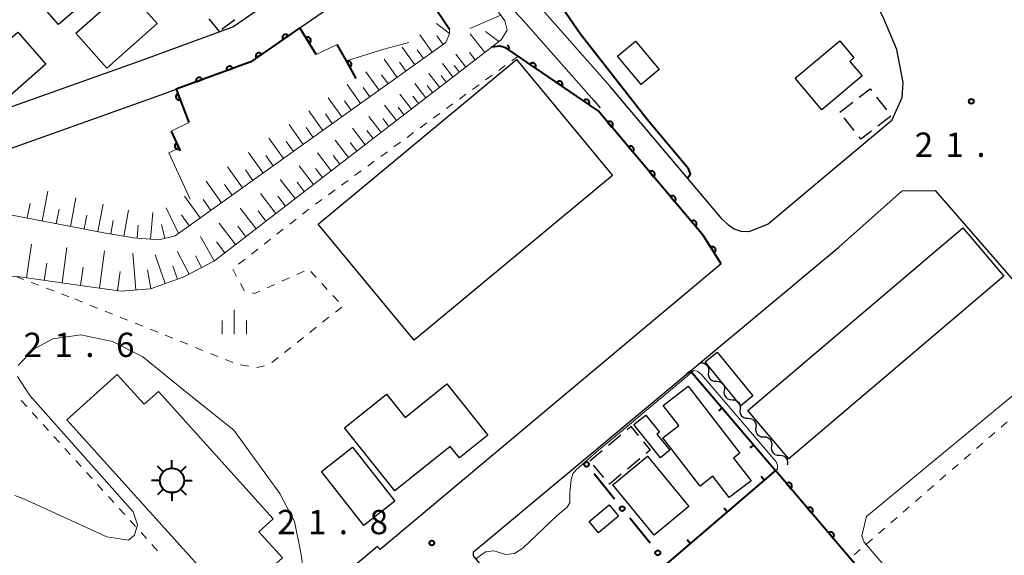
# Model space of a CAD drawing. Units: metres. Extents: x -72000 to -70000, y 40500 to 42000.
# Drawn here: x -71628 to -71477, y 40585 to 40668 of the extents above; entities that cross this region are included whole.
import ezdxf

# ---------------------------------------------------------------- set-up
doc = ezdxf.new("R2010")
doc.units = ezdxf.units.M
for name, color, linetype, lineweight in [('210100_道路縁(街区線)', 7, 'Continuous', 30), ('300100_普通建物', 7, 'Continuous', 30), ('300300_普通無壁舎', 7, 'Continuous', 30), ('354800_工場', 7, 'Continuous', 40), ('510200_細流', 7, 'Continuous', 30), ('610111_人工斜面(上)', 7, 'Continuous', 30), ('610199_人工斜面(ヒゲ)', 7, 'Continuous', 30), ('611100_コンクリート被覆(直落)', 7, 'Continuous', 30), ('613000_さく(未分類)', 7, 'Continuous', 30), ('614000_へい（未分類）', 7, 'Continuous', 40), ('630100_植生界', 7, 'Continuous', 30), ('633400_荒地', 7, 'Continuous', 13), ('710100_等高線(計曲線)', 7, 'Continuous', 40), ('710200_等高線(主曲線)', 7, 'Continuous', 13), ('731200_図化機測定による標高点', 7, 'Continuous', 40)]:
    doc.layers.add(name, color=color, linetype=linetype, lineweight=lineweight)
doc.styles.add('Style-WORKING', font='MS Gothic.ttf')

msp = doc.modelspace()

# ---------------------------------------------------------------- linework, layer by layer
at = {"layer": '210100_道路縁(街区線)', "linetype": 'Continuous', "lineweight": 30, "flags": 128}
for points in [[(-71665.46, 40663.01), (-71660.21, 40654.12), (-71638.68, 40644.67), (-71607.22, 40655.88), (-71604.27, 40656.96), (-71592.78, 40661.19), (-71585.2, 40666.43), (-71574.43, 40673.86), (-71570.94, 40676.17), (-71575.61, 40681.94), (-71592.51, 40707.18), (-71591.69, 40710.03), (-71584.95, 40715.36)], [(-71589.64, 40692.11), (-71596.91, 40702.97), (-71599.53, 40704.91), (-71617.76, 40691.01), (-71653.54, 40660.34), (-71653.79, 40657.86), (-71638.45, 40651.13), (-71609.26, 40661.52), (-71595.56, 40666.56), (-71581.76, 40676.08)], [(-71493.97, 40652.12), (-71492.4, 40655.69), (-71492.24, 40658), (-71493.21, 40663.05), (-71495.31, 40668.03), (-71505.39, 40688.05), (-71509, 40695.04), (-71514.66, 40704.01)], [(-71493.97, 40652.12), (-71499.33, 40647.63), (-71513.04, 40636.13), (-71516.02, 40634.97), (-71517.21, 40635), (-71518.26, 40635.38), (-71519.16, 40636.01), (-71520.14, 40636.93), (-71537.38, 40657.36), (-71548.66, 40670.12), (-71551.28, 40672.85), (-71554.11, 40675.81), (-71556.91, 40679.29), (-71558.61, 40681.96), (-71560.92, 40686.12), (-71561.86, 40687.82), (-71564.79, 40692.6)], [(-71567.6, 40690.88), (-71564.71, 40686.16), (-71561.44, 40680.28), (-71559.6, 40677.37), (-71556.6, 40673.63), (-71551.09, 40667.89), (-71539.88, 40655.2), (-71538.92, 40654.07)], [(-71498.79, 40513.38), (-71508.79, 40525.05), (-71526.93, 40546.23), (-71531.93, 40552.07), (-71531.54, 40552.4), (-71558.46, 40585.03), (-71558.43, 40585.66), (-71502.16, 40632.62), (-71492.4, 40641.27), (-71487.27, 40641.34), (-71475.26, 40627.54), (-71466.6, 40617.58), (-71465.46, 40616.23), (-71447.71, 40595.16), (-71437.99, 40583.63), (-71419.42, 40561.58), (-71409.76, 40550.12), (-71401.78, 40540.66), (-71401.86, 40537.77), (-71401.89, 40536.88), (-71432.67, 40511.04), (-71446.29, 40500)], [(-71520.29, 40630.05), (-71572.84, 40585.99), (-71573.26, 40586.49), (-71587.02, 40574.95), (-71587.77, 40573.84)]]:
    msp.add_lwpolyline(points, dxfattribs=at)
at = {"layer": '300100_普通建物', "linetype": 'Continuous', "lineweight": 30, "flags": 128}
for points in [[(-71628.16, 40673.57), (-71624.5, 40676.72), (-71623.13, 40675.12), (-71619.77, 40678.01), (-71615.43, 40672.95), (-71622.45, 40666.92)], [(-71508.87, 40658.63), (-71502.01, 40664.38), (-71499.82, 40661.77), (-71500.45, 40661.24), (-71498.54, 40659.02), (-71504.74, 40653.75)], [(-71595.68, 40577.75), (-71621.13, 40606), (-71613.36, 40612.99), (-71609.23, 40608.4), (-71607.02, 40610.38), (-71589.33, 40590.73), (-71591.53, 40588.75), (-71587.92, 40584.75)], [(-71570.57, 40595.04), (-71578.35, 40604.75), (-71571.86, 40609.94), (-71569.01, 40606.38), (-71562.55, 40611.55), (-71556.23, 40603.65), (-71560.63, 40600.13), (-71562.03, 40601.88)], [(-71523.51, 40595.8), (-71529.25, 40603.23), (-71526.8, 40605.12), (-71529.2, 40608.23), (-71525.35, 40611.19), (-71517.38, 40600.87), (-71518.37, 40600.11), (-71515.66, 40596.61), (-71519.02, 40594.01), (-71521.57, 40597.31)], [(-71533.72, 40605.26), (-71531.88, 40606.72), (-71529.79, 40604.1), (-71530.18, 40603.79), (-71528.19, 40601.3), (-71529.64, 40600.15)]]:
    msp.add_lwpolyline(points, close=True, dxfattribs=at)
at = {"layer": '300100_普通建物', "linetype": 'Continuous', "lineweight": 30}
for points in [[(-71611.98, 40672.45), (-71607.21, 40667.06), (-71614.98, 40660.19), (-71619.75, 40665.57)], [(-71636.03, 40659.32), (-71628.69, 40665.74), (-71624.38, 40660.82), (-71631.72, 40654.4)], [(-71536.27, 40662.04), (-71533.48, 40664.36), (-71529.84, 40659.99), (-71532.63, 40657.67)], [(-71582.4, 40636.14), (-71551.84, 40661.5), (-71537.02, 40643.65), (-71567.58, 40618.28)], [(-71509.84, 40599.99), (-71516.16, 40607.43), (-71483, 40635.56), (-71476.68, 40628.12)], [(-71517.22, 40608.17), (-71522.75, 40614.92), (-71520.91, 40616.42), (-71515.38, 40609.67)], [(-71575.37, 40589.7), (-71581.9, 40598.01), (-71577.12, 40601.77), (-71570.59, 40593.45)], [(-71530.63, 40588.24), (-71537, 40596), (-71531.64, 40600.4), (-71525.28, 40592.63)], [(-71540.64, 40590.35), (-71537.52, 40592.91), (-71536.09, 40591.16), (-71539.21, 40588.6)]]:
    msp.add_3dface(points, dxfattribs=at)
at = {"layer": '300300_普通無壁舎', "linetype": 'Continuous', "lineweight": 30}
for p, q in [((-71597.61, 40665.86), (-71599.181, 40667.805)), ((-71595.261, 40667.654), (-71597.248, 40666.136)), ((-71501.97, 40653.43), (-71499.988, 40654.954)), ((-71496.318, 40655.745), (-71494.792, 40653.764)), ((-71499.778, 40650.577), (-71501.301, 40652.56)), ((-71494.146, 40652.789), (-71496.126, 40651.263)), ((-71537.644, 40602.086), (-71535.726, 40603.69)), ((-71540.52, 40599.68), (-71538.602, 40601.284)), ((-71538.377, 40597.118), (-71539.981, 40599.035)), ((-71532.795, 40600.006), (-71534.713, 40598.402))]:
    msp.add_line(p, q, dxfattribs=at)
at = {"layer": '300300_普通無壁舎', "linetype": 'Continuous', "lineweight": 30, "flags": 128}
for points in [[(-71498.997, 40655.715), (-71497.3, 40657.02), (-71497.081, 40656.735)], [(-71497.116, 40650.5), (-71498.75, 40649.24), (-71499.016, 40649.586)], [(-71534.767, 40604.492), (-71534.22, 40604.95), (-71533.074, 40603.58)], [(-71532.272, 40602.621), (-71531.2, 40601.34), (-71531.836, 40600.808)], [(-71535.672, 40597.599), (-71537.5, 40596.07), (-71537.575, 40596.159)]]:
    msp.add_lwpolyline(points, dxfattribs=at)
at = {"layer": '354800_工場', "linetype": 'Continuous', "lineweight": 40, "flags": 128}
for points in [[(-71606.267, 40597.975), (-71607.15, 40598.858)], [(-71604.94, 40598.525), (-71604.94, 40599.775)], [(-71603.614, 40597.976), (-71602.73, 40598.858)], [(-71606.815, 40596.65), (-71608.065, 40596.65)], [(-71603.065, 40596.65), (-71601.815, 40596.65)], [(-71606.266, 40595.324), (-71607.15, 40594.44)], [(-71604.94, 40594.775), (-71604.94, 40593.525)], [(-71603.615, 40595.323), (-71602.73, 40594.44)]]:
    msp.add_lwpolyline(points, dxfattribs=at)
at = {"layer": '354800_工場', "linetype": 'Continuous', "lineweight": 40}
msp.add_circle((-71604.94, 40596.65), 1.875, dxfattribs=at)
at = {"layer": '510200_細流', "linetype": 'Continuous', "lineweight": 30, "flags": 128}
for points in [[(-71523.45, 40614.8), (-71523.083, 40614.783), (-71522.742, 40614.648), (-71522.461, 40614.41), (-71522.272, 40614.096), (-71522.193, 40613.738), (-71522.234, 40613.373)], [(-71522.234, 40613.373), (-71522.275, 40613.008), (-71522.196, 40612.65), (-71522.007, 40612.335), (-71521.726, 40612.098), (-71521.385, 40611.963), (-71521.018, 40611.946)], [(-71521.018, 40611.946), (-71520.651, 40611.928), (-71520.31, 40611.793), (-71520.029, 40611.556), (-71519.84, 40611.241), (-71519.761, 40610.883), (-71519.802, 40610.518)], [(-71519.802, 40610.518), (-71519.843, 40610.154), (-71519.764, 40609.795), (-71519.575, 40609.481), (-71519.294, 40609.244), (-71518.953, 40609.109), (-71518.586, 40609.091)], [(-71518.586, 40609.091), (-71518.219, 40609.074), (-71517.878, 40608.939), (-71517.597, 40608.702), (-71517.408, 40608.387), (-71517.329, 40608.029), (-71517.37, 40607.664)], [(-71517.37, 40607.664), (-71517.411, 40607.299), (-71517.332, 40606.941), (-71517.143, 40606.627), (-71516.862, 40606.389), (-71516.52, 40606.254), (-71516.154, 40606.237)], [(-71516.154, 40606.237), (-71515.787, 40606.22), (-71515.446, 40606.085), (-71515.165, 40605.847), (-71514.976, 40605.533), (-71514.896, 40605.175), (-71514.938, 40604.81)], [(-71514.938, 40604.81), (-71514.979, 40604.445), (-71514.9, 40604.087), (-71514.711, 40603.772), (-71514.429, 40603.535), (-71514.088, 40603.4), (-71513.722, 40603.383)], [(-71513.722, 40603.383), (-71513.355, 40603.365), (-71513.014, 40603.23), (-71512.733, 40602.993), (-71512.544, 40602.678), (-71512.464, 40602.32), (-71512.506, 40601.955)], [(-71512.506, 40601.955), (-71512.547, 40601.59), (-71512.468, 40601.232), (-71512.278, 40600.918), (-71511.997, 40600.68), (-71511.656, 40600.545), (-71511.29, 40600.528)], [(-71511.29, 40600.528), (-71510.923, 40600.511), (-71510.582, 40600.376), (-71510.301, 40600.138), (-71510.111, 40599.824), (-71510.032, 40599.466), (-71510.073, 40599.101)], [(-71510.073, 40599.101), (-71510.084, 40599.004)]]:
    msp.add_lwpolyline(points, dxfattribs=at)
at = {"layer": '610111_人工斜面(上)', "linetype": 'Continuous', "lineweight": 13, "flags": 128}
for points in [[(-71587.58, 40711.28), (-71584.36, 40707.4), (-71583.79, 40706.85), (-71579.55, 40702.85), (-71553.64, 40667.5), (-71553.28, 40666.04), (-71554.19, 40664.55), (-71598.37, 40630.52), (-71603.23, 40627.97), (-71608.24, 40626.2), (-71612.76, 40625.83), (-71617.6, 40626.51), (-71628.75, 40628.07), (-71633.92, 40627.86), (-71647.19, 40624.36), (-71648.41, 40621.55), (-71647.69, 40617.23), (-71635.28, 40598.46), (-71634, 40596.19), (-71635.29, 40592.16), (-71645.61, 40586.24), (-71647.02, 40582.82), (-71646.92, 40582.08)], [(-71562.14, 40666.22), (-71562.16, 40665.46), (-71562.72, 40664.12), (-71604.46, 40634.33), (-71606.98, 40633.73), (-71610.85, 40634.03), (-71615.42, 40634.82), (-71644.88, 40640.47), (-71647.47, 40641.45), (-71650.22, 40643.32), (-71651.32, 40644.54), (-71653.7, 40651.26)]]:
    msp.add_lwpolyline(points, dxfattribs=at)
at = {"layer": '610199_人工斜面(ヒゲ)', "linetype": 'Continuous', "lineweight": 13, "flags": 128}
for points in [[(-71562.16, 40665.54), (-71564.18, 40667.06)], [(-71554.25, 40668.34), (-71559.01, 40666.31)], [(-71556.73, 40662.59), (-71558.97, 40665.5)], [(-71554.53, 40664.29), (-71556.59, 40665.83)], [(-71564.81, 40662.63), (-71566.72, 40665.32)], [(-71563.14, 40663.82), (-71564.09, 40665.15)], [(-71567.49, 40660.72), (-71569.44, 40663.45)], [(-71566.15, 40661.68), (-71567.12, 40663.03)], [(-71559.63, 40660.36), (-71561.17, 40662.35)], [(-71558.18, 40661.48), (-71559.06, 40662.62)], [(-71570.22, 40658.77), (-71572.21, 40661.56)], [(-71568.86, 40659.74), (-71569.84, 40661.12)], [(-71561.62, 40658.83), (-71563.21, 40660.89)], [(-71573.01, 40656.78), (-71575.04, 40659.62)], [(-71563.68, 40657.24), (-71565.33, 40659.38)], [(-71560.63, 40659.59), (-71561.41, 40660.61)], [(-71571.62, 40657.78), (-71572.62, 40659.18)], [(-71565.81, 40655.6), (-71567.52, 40657.81)], [(-71562.65, 40658.04), (-71563.46, 40659.08)], [(-71575.85, 40654.76), (-71577.91, 40657.65)], [(-71574.43, 40655.77), (-71575.45, 40657.2)], [(-71564.75, 40656.42), (-71565.58, 40657.51)], [(-71578.74, 40652.69), (-71580.85, 40655.64)], [(-71577.29, 40653.72), (-71578.34, 40655.18)], [(-71568.03, 40653.89), (-71569.8, 40656.19)], [(-71566.92, 40654.75), (-71567.79, 40655.87)], [(-71581.69, 40650.59), (-71583.83, 40653.59)], [(-71570.32, 40652.13), (-71572.15, 40654.5)], [(-71569.18, 40653.01), (-71570.08, 40654.18)], [(-71580.22, 40651.64), (-71581.28, 40653.13)], [(-71572.7, 40650.29), (-71574.6, 40652.76)], [(-71571.51, 40651.21), (-71572.44, 40652.42)], [(-71584.69, 40648.44), (-71586.88, 40651.5)], [(-71583.19, 40649.52), (-71584.27, 40651.03)], [(-71575.17, 40648.39), (-71577.13, 40650.95)], [(-71573.93, 40649.34), (-71574.9, 40650.6)], [(-71587.75, 40646.26), (-71589.98, 40649.38)], [(-71586.22, 40647.35), (-71587.33, 40648.9)], [(-71577.72, 40646.42), (-71579.76, 40649.07)], [(-71576.44, 40647.41), (-71577.45, 40648.71)], [(-71590.87, 40644.03), (-71593.14, 40647.21)], [(-71589.31, 40645.15), (-71590.44, 40646.72)], [(-71580.37, 40644.38), (-71582.49, 40647.13)], [(-71579.05, 40645.4), (-71580.08, 40646.75)], [(-71594.05, 40641.77), (-71596.36, 40645)], [(-71592.46, 40642.9), (-71593.61, 40644.5)], [(-71583.12, 40642.27), (-71585.31, 40645.12)], [(-71581.74, 40643.33), (-71582.82, 40644.73)], [(-71597.29, 40639.45), (-71599.64, 40642.76)], [(-71585.96, 40640.08), (-71588.24, 40643.03)], [(-71584.54, 40641.17), (-71585.66, 40642.62)], [(-71624.96, 40636.65), (-71624.09, 40641.21)], [(-71595.67, 40640.61), (-71596.84, 40642.25)], [(-71620.58, 40635.81), (-71619.74, 40640.2)], [(-71600.59, 40637.1), (-71602.99, 40640.46)], [(-71598.94, 40638.28), (-71600.13, 40639.94)], [(-71588.91, 40637.8), (-71591.27, 40640.86)], [(-71587.44, 40638.94), (-71588.6, 40640.44)], [(-71627.24, 40637.09), (-71626.79, 40639.41)], [(-71622.77, 40636.23), (-71622.34, 40638.47)], [(-71616.36, 40635.01), (-71615.55, 40639.22)], [(-71612.34, 40634.29), (-71611.64, 40638.31)], [(-71603.95, 40634.7), (-71605.83, 40638.68)], [(-71591.97, 40635.44), (-71594.42, 40638.62)], [(-71590.44, 40636.62), (-71591.64, 40638.18)], [(-71618.47, 40635.41), (-71618.06, 40637.56)], [(-71614.35, 40634.64), (-71613.99, 40636.71)], [(-71608.22, 40633.82), (-71607.89, 40637.96)], [(-71602.27, 40635.9), (-71603.49, 40637.61)], [(-71610.29, 40633.99), (-71610.13, 40635.97)], [(-71606.02, 40633.96), (-71606.53, 40636.08)], [(-71595.15, 40633), (-71597.68, 40636.29)], [(-71593.56, 40634.22), (-71594.8, 40635.84)], [(-71598.44, 40630.48), (-71600.54, 40634.25)], [(-71627.34, 40627.88), (-71626.61, 40633.05)], [(-71621.88, 40627.11), (-71621.12, 40632.57)], [(-71616.13, 40626.31), (-71615.33, 40632.06)], [(-71602.27, 40628.47), (-71604.12, 40632)], [(-71596.79, 40631.73), (-71598.08, 40633.41)], [(-71610.49, 40626.02), (-71610.95, 40631.68)], [(-71605.97, 40627), (-71607.52, 40631.41)], [(-71600.36, 40629.48), (-71601.29, 40631.26)], [(-71624.61, 40627.49), (-71624.24, 40630.15)], [(-71619.01, 40626.71), (-71618.62, 40629.51)], [(-71608.17, 40626.23), (-71608.69, 40629.1)], [(-71604.09, 40627.67), (-71604.79, 40629.67)], [(-71613.32, 40625.91), (-71612.91, 40628.86)]]:
    msp.add_lwpolyline(points, dxfattribs=at)
at = {"layer": '611100_コンクリート被覆(直落)', "linetype": 'Continuous', "lineweight": 40}
for p, q in [((-71605.04, 40650.48), (-71603.66, 40647.44)), ((-71498.52, 40582.49), (-71511.89, 40598.2))]:
    msp.add_line(p, q, dxfattribs=at)
at = {"layer": '611100_コンクリート被覆(直落)', "linetype": 'Continuous', "lineweight": 40, "flags": 128}
for points in [[(-71587.58, 40711.28), (-71588.14, 40710.79), (-71588.95, 40711.92), (-71590.73, 40710.37), (-71590.48, 40707.83), (-71563.18, 40667.74), (-71562.14, 40666.22)], [(-71582.72, 40662.32), (-71585.2, 40666.43), (-71592.78, 40661.19), (-71604.27, 40656.96), (-71602.36, 40651.81)], [(-71576.53, 40658.59), (-71578.05, 40661.3), (-71579.48, 40663.86)], [(-71553.48, 40663.31), (-71553.061, 40663.025), (-71553.038, 40663.062), (-71553.019, 40663.101), (-71553.003, 40663.141), (-71552.99, 40663.183), (-71552.981, 40663.226), (-71552.976, 40663.269), (-71552.974, 40663.313), (-71552.977, 40663.356), (-71552.983, 40663.4), (-71552.994, 40663.442), (-71553.007, 40663.484), (-71553.024, 40663.524), (-71553.045, 40663.562), (-71553.069, 40663.599), (-71553.096, 40663.633), (-71553.126, 40663.664), (-71553.158, 40663.693), (-71553.193, 40663.72), (-71553.199, 40663.723)], [(-71520.29, 40630.05), (-71522.98, 40634.33), (-71539.26, 40653.63), (-71553.48, 40663.31)]]:
    msp.add_lwpolyline(points, dxfattribs=at)
for points in [[(-71587.832, 40664.61), (-71587.009, 40665.179), (-71587.036, 40665.214), (-71587.066, 40665.246), (-71587.097, 40665.276), (-71587.131, 40665.303), (-71587.168, 40665.326), (-71587.207, 40665.347), (-71587.247, 40665.364), (-71587.288, 40665.377), (-71587.331, 40665.387), (-71587.375, 40665.392), (-71587.418, 40665.395), (-71587.461, 40665.393), (-71587.505, 40665.387), (-71587.547, 40665.379), (-71587.589, 40665.365), (-71587.629, 40665.349), (-71587.668, 40665.329), (-71587.705, 40665.306), (-71587.74, 40665.279), (-71587.772, 40665.25), (-71587.802, 40665.219), (-71587.829, 40665.184), (-71587.852, 40665.147), (-71587.873, 40665.109), (-71587.89, 40665.069), (-71587.903, 40665.027), (-71587.913, 40664.985), (-71587.918, 40664.941), (-71587.921, 40664.898), (-71587.919, 40664.854), (-71587.913, 40664.811), (-71587.905, 40664.768), (-71587.891, 40664.726), (-71587.875, 40664.687), (-71587.855, 40664.648)], [(-71584.27, 40664.889), (-71583.753, 40664.032), (-71583.717, 40664.057), (-71583.683, 40664.084), (-71583.652, 40664.114), (-71583.622, 40664.146), (-71583.597, 40664.182), (-71583.574, 40664.219), (-71583.554, 40664.258), (-71583.539, 40664.298), (-71583.526, 40664.34), (-71583.518, 40664.384), (-71583.512, 40664.427), (-71583.512, 40664.47), (-71583.515, 40664.514), (-71583.521, 40664.557), (-71583.531, 40664.6), (-71583.545, 40664.64), (-71583.562, 40664.68), (-71583.583, 40664.719), (-71583.608, 40664.755), (-71583.635, 40664.789), (-71583.665, 40664.82), (-71583.698, 40664.85), (-71583.733, 40664.875), (-71583.77, 40664.898), (-71583.809, 40664.918), (-71583.85, 40664.933), (-71583.891, 40664.946), (-71583.935, 40664.954), (-71583.978, 40664.96), (-71584.021, 40664.96), (-71584.065, 40664.957), (-71584.108, 40664.951), (-71584.151, 40664.941), (-71584.191, 40664.927), (-71584.231, 40664.91)], [(-71591.945, 40661.767), (-71591.122, 40662.336), (-71591.149, 40662.371), (-71591.178, 40662.403), (-71591.21, 40662.432), (-71591.244, 40662.46), (-71591.281, 40662.483), (-71591.32, 40662.503), (-71591.36, 40662.521), (-71591.401, 40662.533), (-71591.444, 40662.544), (-71591.487, 40662.549), (-71591.531, 40662.552), (-71591.574, 40662.55), (-71591.618, 40662.544), (-71591.66, 40662.535), (-71591.702, 40662.522), (-71591.742, 40662.506), (-71591.781, 40662.486), (-71591.818, 40662.463), (-71591.853, 40662.436), (-71591.885, 40662.407), (-71591.914, 40662.376), (-71591.942, 40662.341), (-71591.965, 40662.304), (-71591.986, 40662.266), (-71592.003, 40662.226), (-71592.016, 40662.184), (-71592.026, 40662.141), (-71592.031, 40662.098), (-71592.034, 40662.055), (-71592.032, 40662.011), (-71592.026, 40661.968), (-71592.018, 40661.925), (-71592.004, 40661.883), (-71591.988, 40661.843), (-71591.968, 40661.805)], [(-71577.998, 40661.207), (-71577.508, 40660.334), (-71577.471, 40660.358), (-71577.436, 40660.384), (-71577.404, 40660.412), (-71577.374, 40660.444), (-71577.347, 40660.479), (-71577.323, 40660.515), (-71577.302, 40660.553), (-71577.286, 40660.593), (-71577.271, 40660.635), (-71577.262, 40660.678), (-71577.255, 40660.721), (-71577.253, 40660.764), (-71577.255, 40660.808), (-71577.259, 40660.851), (-71577.269, 40660.894), (-71577.281, 40660.935), (-71577.297, 40660.976), (-71577.317, 40661.015), (-71577.34, 40661.052), (-71577.366, 40661.087), (-71577.395, 40661.119), (-71577.427, 40661.15), (-71577.461, 40661.176), (-71577.498, 40661.2), (-71577.536, 40661.221), (-71577.576, 40661.238), (-71577.617, 40661.252), (-71577.66, 40661.262), (-71577.703, 40661.268), (-71577.747, 40661.27), (-71577.791, 40661.269), (-71577.834, 40661.264), (-71577.877, 40661.255), (-71577.918, 40661.242), (-71577.958, 40661.226)], [(-71549.755, 40660.774), (-71548.928, 40660.211), (-71548.905, 40660.249), (-71548.886, 40660.288), (-71548.87, 40660.328), (-71548.857, 40660.37), (-71548.848, 40660.412), (-71548.843, 40660.456), (-71548.841, 40660.499), (-71548.844, 40660.543), (-71548.85, 40660.586), (-71548.861, 40660.629), (-71548.873, 40660.67), (-71548.891, 40660.71), (-71548.912, 40660.748), (-71548.936, 40660.785), (-71548.963, 40660.819), (-71548.993, 40660.85), (-71549.025, 40660.88), (-71549.06, 40660.906), (-71549.098, 40660.929), (-71549.136, 40660.948), (-71549.176, 40660.965), (-71549.218, 40660.977), (-71549.261, 40660.986), (-71549.304, 40660.991), (-71549.348, 40660.993), (-71549.391, 40660.99), (-71549.435, 40660.985), (-71549.477, 40660.974), (-71549.519, 40660.961), (-71549.559, 40660.943), (-71549.597, 40660.922), (-71549.634, 40660.899), (-71549.668, 40660.871), (-71549.699, 40660.841), (-71549.728, 40660.809)], [(-71596.519, 40659.813), (-71595.581, 40660.159), (-71595.598, 40660.199), (-71595.619, 40660.238), (-71595.642, 40660.274), (-71595.668, 40660.309), (-71595.698, 40660.341), (-71595.73, 40660.37), (-71595.765, 40660.397), (-71595.802, 40660.42), (-71595.84, 40660.441), (-71595.881, 40660.456), (-71595.923, 40660.47), (-71595.965, 40660.479), (-71596.009, 40660.484), (-71596.052, 40660.486), (-71596.096, 40660.484), (-71596.139, 40660.478), (-71596.181, 40660.469), (-71596.223, 40660.455), (-71596.264, 40660.438), (-71596.302, 40660.418), (-71596.338, 40660.395), (-71596.373, 40660.368), (-71596.405, 40660.338), (-71596.434, 40660.306), (-71596.461, 40660.272), (-71596.484, 40660.235), (-71596.505, 40660.196), (-71596.521, 40660.155), (-71596.534, 40660.114), (-71596.543, 40660.071), (-71596.548, 40660.028), (-71596.55, 40659.984), (-71596.548, 40659.94), (-71596.542, 40659.898), (-71596.533, 40659.855)], [(-71601.212, 40658.086), (-71600.273, 40658.431), (-71600.29, 40658.472), (-71600.311, 40658.51), (-71600.334, 40658.547), (-71600.36, 40658.582), (-71600.39, 40658.613), (-71600.422, 40658.643), (-71600.457, 40658.67), (-71600.494, 40658.692), (-71600.533, 40658.713), (-71600.574, 40658.729), (-71600.615, 40658.743), (-71600.657, 40658.751), (-71600.701, 40658.757), (-71600.744, 40658.759), (-71600.788, 40658.756), (-71600.831, 40658.75), (-71600.873, 40658.741), (-71600.915, 40658.728), (-71600.956, 40658.711), (-71600.994, 40658.69), (-71601.03, 40658.667), (-71601.065, 40658.641), (-71601.097, 40658.611), (-71601.127, 40658.579), (-71601.153, 40658.544), (-71601.176, 40658.507), (-71601.197, 40658.469), (-71601.213, 40658.428), (-71601.226, 40658.386), (-71601.235, 40658.344), (-71601.24, 40658.3), (-71601.243, 40658.257), (-71601.24, 40658.213), (-71601.234, 40658.17), (-71601.225, 40658.128)], [(-71545.621, 40657.96), (-71544.795, 40657.398), (-71544.772, 40657.435), (-71544.752, 40657.474), (-71544.736, 40657.514), (-71544.723, 40657.556), (-71544.715, 40657.599), (-71544.71, 40657.642), (-71544.708, 40657.686), (-71544.711, 40657.729), (-71544.716, 40657.773), (-71544.727, 40657.815), (-71544.74, 40657.857), (-71544.758, 40657.896), (-71544.779, 40657.935), (-71544.802, 40657.971), (-71544.83, 40658.006), (-71544.859, 40658.037), (-71544.892, 40658.066), (-71544.927, 40658.092), (-71544.964, 40658.116), (-71545.003, 40658.135), (-71545.043, 40658.151), (-71545.085, 40658.164), (-71545.128, 40658.172), (-71545.171, 40658.178), (-71545.215, 40658.18), (-71545.258, 40658.176), (-71545.302, 40658.171), (-71545.344, 40658.16), (-71545.386, 40658.147), (-71545.425, 40658.129), (-71545.464, 40658.108), (-71545.5, 40658.085), (-71545.535, 40658.058), (-71545.566, 40658.028), (-71545.595, 40657.996)], [(-71603.665, 40655.328), (-71604.012, 40656.265), (-71604.053, 40656.248), (-71604.091, 40656.228), (-71604.127, 40656.204), (-71604.162, 40656.178), (-71604.194, 40656.148), (-71604.223, 40656.116), (-71604.25, 40656.081), (-71604.273, 40656.044), (-71604.293, 40656.005), (-71604.309, 40655.964), (-71604.323, 40655.923), (-71604.331, 40655.88), (-71604.337, 40655.837), (-71604.339, 40655.793), (-71604.336, 40655.749), (-71604.33, 40655.707), (-71604.321, 40655.665), (-71604.307, 40655.623), (-71604.29, 40655.582), (-71604.27, 40655.544), (-71604.246, 40655.508), (-71604.22, 40655.473), (-71604.19, 40655.441), (-71604.158, 40655.412), (-71604.123, 40655.385), (-71604.086, 40655.362), (-71604.047, 40655.341), (-71604.006, 40655.326), (-71603.965, 40655.312), (-71603.922, 40655.304), (-71603.879, 40655.298), (-71603.835, 40655.296), (-71603.791, 40655.299), (-71603.749, 40655.305), (-71603.707, 40655.314)], [(-71541.488, 40655.147), (-71540.662, 40654.584), (-71540.638, 40654.622), (-71540.619, 40654.661), (-71540.603, 40654.7), (-71540.59, 40654.742), (-71540.582, 40654.785), (-71540.576, 40654.828), (-71540.574, 40654.872), (-71540.578, 40654.915), (-71540.583, 40654.959), (-71540.594, 40655.001), (-71540.607, 40655.043), (-71540.625, 40655.083), (-71540.646, 40655.121), (-71540.669, 40655.158), (-71540.696, 40655.192), (-71540.726, 40655.223), (-71540.758, 40655.252), (-71540.794, 40655.279), (-71540.831, 40655.302), (-71540.87, 40655.321), (-71540.91, 40655.337), (-71540.952, 40655.35), (-71540.994, 40655.359), (-71541.038, 40655.364), (-71541.081, 40655.366), (-71541.125, 40655.363), (-71541.168, 40655.357), (-71541.211, 40655.346), (-71541.252, 40655.333), (-71541.292, 40655.316), (-71541.331, 40655.295), (-71541.367, 40655.271), (-71541.402, 40655.244), (-71541.433, 40655.214), (-71541.462, 40655.182)], [(-71537.774, 40651.869), (-71537.129, 40651.104), (-71537.097, 40651.134), (-71537.068, 40651.166), (-71537.042, 40651.2), (-71537.018, 40651.237), (-71536.998, 40651.276), (-71536.981, 40651.317), (-71536.968, 40651.358), (-71536.959, 40651.401), (-71536.953, 40651.444), (-71536.952, 40651.488), (-71536.953, 40651.531), (-71536.96, 40651.574), (-71536.969, 40651.617), (-71536.982, 40651.659), (-71536.999, 40651.699), (-71537.02, 40651.737), (-71537.043, 40651.774), (-71537.07, 40651.809), (-71537.099, 40651.841), (-71537.132, 40651.87), (-71537.166, 40651.896), (-71537.203, 40651.92), (-71537.242, 40651.94), (-71537.282, 40651.957), (-71537.323, 40651.97), (-71537.366, 40651.979), (-71537.409, 40651.985), (-71537.453, 40651.986), (-71537.497, 40651.985), (-71537.54, 40651.978), (-71537.583, 40651.969), (-71537.624, 40651.956), (-71537.665, 40651.939), (-71537.702, 40651.918), (-71537.739, 40651.895)], [(-71603.8, 40647.748), (-71604.213, 40648.659), (-71604.253, 40648.639), (-71604.289, 40648.616), (-71604.324, 40648.59), (-71604.357, 40648.561), (-71604.386, 40648.529), (-71604.413, 40648.495), (-71604.437, 40648.458), (-71604.457, 40648.42), (-71604.475, 40648.38), (-71604.488, 40648.338), (-71604.499, 40648.295), (-71604.504, 40648.252), (-71604.506, 40648.208), (-71604.505, 40648.165), (-71604.5, 40648.121), (-71604.491, 40648.079), (-71604.478, 40648.038), (-71604.462, 40647.997), (-71604.442, 40647.958), (-71604.419, 40647.921), (-71604.393, 40647.886), (-71604.364, 40647.854), (-71604.332, 40647.824), (-71604.298, 40647.797), (-71604.261, 40647.773), (-71604.223, 40647.753), (-71604.183, 40647.735), (-71604.141, 40647.722), (-71604.098, 40647.712), (-71604.055, 40647.706), (-71604.012, 40647.704), (-71603.968, 40647.705), (-71603.924, 40647.71), (-71603.882, 40647.72), (-71603.841, 40647.732)], [(-71534.55, 40648.047), (-71533.906, 40647.282), (-71533.873, 40647.312), (-71533.844, 40647.344), (-71533.818, 40647.378), (-71533.794, 40647.415), (-71533.775, 40647.454), (-71533.758, 40647.495), (-71533.744, 40647.536), (-71533.736, 40647.579), (-71533.729, 40647.622), (-71533.728, 40647.666), (-71533.729, 40647.709), (-71533.736, 40647.753), (-71533.746, 40647.795), (-71533.758, 40647.837), (-71533.776, 40647.877), (-71533.796, 40647.915), (-71533.819, 40647.952), (-71533.846, 40647.987), (-71533.876, 40648.019), (-71533.908, 40648.048), (-71533.942, 40648.074), (-71533.979, 40648.098), (-71534.018, 40648.118), (-71534.058, 40648.135), (-71534.1, 40648.148), (-71534.142, 40648.157), (-71534.186, 40648.163), (-71534.229, 40648.164), (-71534.273, 40648.163), (-71534.316, 40648.157), (-71534.359, 40648.147), (-71534.4, 40648.134), (-71534.441, 40648.117), (-71534.479, 40648.097), (-71534.515, 40648.073)], [(-71531.326, 40644.225), (-71530.682, 40643.46), (-71530.649, 40643.49), (-71530.62, 40643.523), (-71530.594, 40643.557), (-71530.57, 40643.594), (-71530.551, 40643.632), (-71530.534, 40643.673), (-71530.52, 40643.714), (-71530.512, 40643.757), (-71530.505, 40643.8), (-71530.504, 40643.844), (-71530.506, 40643.888), (-71530.512, 40643.931), (-71530.522, 40643.973), (-71530.535, 40644.015), (-71530.552, 40644.055), (-71530.572, 40644.093), (-71530.595, 40644.13), (-71530.622, 40644.165), (-71530.652, 40644.197), (-71530.684, 40644.226), (-71530.718, 40644.253), (-71530.755, 40644.276), (-71530.794, 40644.296), (-71530.834, 40644.313), (-71530.876, 40644.326), (-71530.918, 40644.335), (-71530.962, 40644.341), (-71531.006, 40644.342), (-71531.049, 40644.341), (-71531.092, 40644.335), (-71531.135, 40644.325), (-71531.176, 40644.312), (-71531.217, 40644.295), (-71531.255, 40644.275), (-71531.292, 40644.252)], [(-71528.103, 40640.403), (-71527.458, 40639.638), (-71527.425, 40639.668), (-71527.396, 40639.701), (-71527.37, 40639.735), (-71527.346, 40639.772), (-71527.327, 40639.81), (-71527.31, 40639.851), (-71527.296, 40639.892), (-71527.288, 40639.935), (-71527.281, 40639.978), (-71527.28, 40640.022), (-71527.282, 40640.066), (-71527.288, 40640.109), (-71527.298, 40640.151), (-71527.311, 40640.193), (-71527.328, 40640.233), (-71527.348, 40640.271), (-71527.371, 40640.308), (-71527.398, 40640.343), (-71527.428, 40640.375), (-71527.46, 40640.404), (-71527.494, 40640.431), (-71527.531, 40640.454), (-71527.57, 40640.474), (-71527.61, 40640.491), (-71527.652, 40640.504), (-71527.694, 40640.513), (-71527.738, 40640.52), (-71527.782, 40640.52), (-71527.825, 40640.519), (-71527.868, 40640.513), (-71527.911, 40640.503), (-71527.953, 40640.49), (-71527.993, 40640.473), (-71528.031, 40640.453), (-71528.068, 40640.43)], [(-71524.879, 40636.581), (-71524.234, 40635.817), (-71524.202, 40635.847), (-71524.173, 40635.879), (-71524.146, 40635.913), (-71524.123, 40635.95), (-71524.103, 40635.989), (-71524.086, 40636.029), (-71524.073, 40636.07), (-71524.064, 40636.113), (-71524.058, 40636.156), (-71524.057, 40636.2), (-71524.058, 40636.244), (-71524.064, 40636.287), (-71524.074, 40636.33), (-71524.087, 40636.371), (-71524.104, 40636.412), (-71524.124, 40636.45), (-71524.147, 40636.486), (-71524.174, 40636.521), (-71524.204, 40636.554), (-71524.236, 40636.583), (-71524.27, 40636.609), (-71524.307, 40636.633), (-71524.346, 40636.652), (-71524.387, 40636.669), (-71524.428, 40636.683), (-71524.471, 40636.691), (-71524.514, 40636.698), (-71524.558, 40636.699), (-71524.601, 40636.697), (-71524.644, 40636.691), (-71524.687, 40636.681), (-71524.729, 40636.668), (-71524.769, 40636.651), (-71524.807, 40636.631), (-71524.844, 40636.608)], [(-71521.886, 40632.59), (-71521.354, 40631.743), (-71521.318, 40631.768), (-71521.285, 40631.796), (-71521.254, 40631.826), (-71521.225, 40631.86), (-71521.201, 40631.895), (-71521.178, 40631.933), (-71521.159, 40631.972), (-71521.145, 40632.013), (-71521.132, 40632.055), (-71521.125, 40632.099), (-71521.12, 40632.142), (-71521.121, 40632.185), (-71521.125, 40632.229), (-71521.131, 40632.272), (-71521.143, 40632.314), (-71521.157, 40632.355), (-71521.175, 40632.394), (-71521.197, 40632.433), (-71521.222, 40632.469), (-71521.25, 40632.502), (-71521.28, 40632.533), (-71521.313, 40632.562), (-71521.349, 40632.586), (-71521.387, 40632.609), (-71521.426, 40632.628), (-71521.467, 40632.642), (-71521.509, 40632.655), (-71521.552, 40632.662), (-71521.596, 40632.667), (-71521.639, 40632.666), (-71521.683, 40632.662), (-71521.726, 40632.656), (-71521.768, 40632.644), (-71521.808, 40632.63), (-71521.848, 40632.612)], [(-71510.186, 40596.198), (-71509.538, 40595.436), (-71509.506, 40595.466), (-71509.477, 40595.499), (-71509.451, 40595.533), (-71509.427, 40595.57), (-71509.408, 40595.609), (-71509.391, 40595.649), (-71509.378, 40595.691), (-71509.369, 40595.733), (-71509.363, 40595.777), (-71509.362, 40595.821), (-71509.364, 40595.864), (-71509.37, 40595.907), (-71509.38, 40595.95), (-71509.393, 40595.991), (-71509.411, 40596.032), (-71509.431, 40596.07), (-71509.454, 40596.106), (-71509.481, 40596.141), (-71509.511, 40596.173), (-71509.544, 40596.202), (-71509.578, 40596.228), (-71509.615, 40596.252), (-71509.654, 40596.271), (-71509.694, 40596.288), (-71509.736, 40596.301), (-71509.778, 40596.31), (-71509.822, 40596.316), (-71509.866, 40596.317), (-71509.909, 40596.315), (-71509.952, 40596.309), (-71509.995, 40596.299), (-71510.036, 40596.286), (-71510.077, 40596.268), (-71510.115, 40596.248), (-71510.151, 40596.225)], [(-71506.945, 40592.39), (-71506.297, 40591.629), (-71506.265, 40591.659), (-71506.236, 40591.691), (-71506.21, 40591.725), (-71506.187, 40591.762), (-71506.167, 40591.801), (-71506.15, 40591.842), (-71506.137, 40591.883), (-71506.129, 40591.926), (-71506.122, 40591.969), (-71506.122, 40592.013), (-71506.123, 40592.056), (-71506.13, 40592.1), (-71506.14, 40592.142), (-71506.153, 40592.184), (-71506.17, 40592.224), (-71506.19, 40592.262), (-71506.214, 40592.299), (-71506.241, 40592.333), (-71506.271, 40592.366), (-71506.303, 40592.394), (-71506.337, 40592.421), (-71506.374, 40592.444), (-71506.413, 40592.464), (-71506.454, 40592.48), (-71506.495, 40592.494), (-71506.538, 40592.502), (-71506.581, 40592.508), (-71506.625, 40592.509), (-71506.669, 40592.508), (-71506.712, 40592.501), (-71506.754, 40592.491), (-71506.796, 40592.478), (-71506.836, 40592.461), (-71506.874, 40592.44), (-71506.911, 40592.417)], [(-71503.705, 40588.582), (-71503.057, 40587.821), (-71503.025, 40587.851), (-71502.996, 40587.883), (-71502.97, 40587.917), (-71502.946, 40587.954), (-71502.927, 40587.993), (-71502.91, 40588.034), (-71502.897, 40588.075), (-71502.888, 40588.118), (-71502.882, 40588.161), (-71502.881, 40588.205), (-71502.883, 40588.249), (-71502.889, 40588.292), (-71502.899, 40588.334), (-71502.912, 40588.376), (-71502.929, 40588.416), (-71502.95, 40588.454), (-71502.973, 40588.491), (-71503, 40588.526), (-71503.03, 40588.558), (-71503.063, 40588.587), (-71503.097, 40588.613), (-71503.134, 40588.636), (-71503.173, 40588.656), (-71503.213, 40588.673), (-71503.255, 40588.686), (-71503.297, 40588.694), (-71503.341, 40588.701), (-71503.385, 40588.701), (-71503.428, 40588.7), (-71503.471, 40588.693), (-71503.514, 40588.683), (-71503.555, 40588.67), (-71503.596, 40588.653), (-71503.633, 40588.633), (-71503.67, 40588.609)]]:
    msp.add_lwpolyline(points, close=True, dxfattribs=at)
at = {"layer": '613000_さく(未分類)', "linetype": 'Continuous', "lineweight": 40}
for p, q in [((-71536.719, 40593.78), (-71539.857, 40597.673)), ((-71531.228, 40586.968), (-71534.366, 40590.861))]:
    msp.add_line(p, q, dxfattribs=at)
for centre in [(-71541.034, 40599.133), (-71535.543, 40592.32), (-71530.051, 40585.508)]:
    msp.add_circle(centre, 0.375, dxfattribs=at)
at = {"layer": '614000_へい（未分類）', "linetype": 'Continuous', "lineweight": 40}
for p, q in [((-71525.01, 40613.55), (-71525.58, 40613.063)), ((-71520.137, 40607.849), (-71520.707, 40607.361)), ((-71515.264, 40602.148), (-71515.834, 40601.66)), ((-71513.643, 40596.7), (-71514.13, 40597.27)), ((-71519.34, 40591.823), (-71519.828, 40592.393)), ((-71525.038, 40586.946), (-71525.526, 40587.516))]:
    msp.add_line(p, q, dxfattribs=at)
at = {"layer": '614000_へい（未分類）', "linetype": 'Continuous', "lineweight": 40, "flags": 128}
msp.add_lwpolyline([(-71525.01, 40613.55), (-71511.89, 40598.2), (-71528.69, 40583.82)], dxfattribs=at)
at = {"layer": '630100_植生界', "linetype": 'Continuous', "lineweight": 13}
for p, q in [((-71552.545, 40661.323), (-71551.59, 40662.02)), ((-71554.564, 40659.849), (-71553.554, 40660.586)), ((-71556.583, 40658.375), (-71555.573, 40659.112)), ((-71558.602, 40656.9), (-71557.592, 40657.637)), ((-71560.621, 40655.426), (-71559.612, 40656.163)), ((-71564.659, 40652.478), (-71563.65, 40653.215)), ((-71562.64, 40653.952), (-71561.631, 40654.689)), ((-71566.678, 40651.004), (-71565.669, 40651.741)), ((-71568.698, 40649.529), (-71567.688, 40650.267)), ((-71570.717, 40648.055), (-71569.707, 40648.792)), ((-71572.736, 40646.581), (-71571.726, 40647.318)), ((-71574.755, 40645.107), (-71573.745, 40645.844)), ((-71576.774, 40643.633), (-71575.764, 40644.37)), ((-71578.793, 40642.159), (-71577.783, 40642.896)), ((-71580.812, 40640.684), (-71579.803, 40641.421)), ((-71582.831, 40639.21), (-71581.822, 40639.947)), ((-71584.817, 40637.692), (-71583.833, 40638.463)), ((-71586.784, 40636.149), (-71585.801, 40636.92)), ((-71588.752, 40634.607), (-71587.768, 40635.378)), ((-71590.72, 40633.065), (-71589.736, 40633.836)), ((-71592.687, 40631.523), (-71591.704, 40632.294)), ((-71594.655, 40629.981), (-71593.671, 40630.752)), ((-71594.972, 40628.102), (-71595.576, 40629.197)), ((-71629, 40628.06), (-71627.831, 40627.618)), ((-71586.836, 40627.881), (-71587.975, 40627.367)), ((-71584.557, 40628.909), (-71585.696, 40628.395)), ((-71582.687, 40627.914), (-71583.537, 40628.83)), ((-71626.661, 40627.177), (-71625.492, 40626.735)), ((-71624.322, 40626.294), (-71623.153, 40625.852)), ((-71589.114, 40626.853), (-71590.254, 40626.339)), ((-71580.986, 40626.081), (-71581.836, 40626.998)), ((-71621.984, 40625.411), (-71620.814, 40624.969)), ((-71619.89, 40624.62), (-71618.73, 40624.154)), ((-71579.285, 40624.249), (-71580.136, 40625.165)), ((-71617.57, 40623.688), (-71616.41, 40623.223)), ((-71579.749, 40622.582), (-71578.769, 40623.359)), ((-71615.25, 40622.757), (-71614.09, 40622.291)), ((-71612.93, 40621.825), (-71611.77, 40621.36)), ((-71581.708, 40621.03), (-71580.729, 40621.806)), ((-71610.61, 40620.894), (-71609.45, 40620.428)), ((-71608.29, 40619.962), (-71607.13, 40619.497)), ((-71583.668, 40619.478), (-71582.688, 40620.254)), ((-71605.97, 40619.031), (-71604.81, 40618.565)), ((-71585.628, 40617.926), (-71584.648, 40618.702)), ((-71603.65, 40618.099), (-71602.49, 40617.634)), ((-71601.33, 40617.168), (-71600.17, 40616.702)), ((-71587.588, 40616.374), (-71586.608, 40617.15)), ((-71599.01, 40616.236), (-71597.85, 40615.771)), ((-71596.69, 40615.305), (-71595.53, 40614.839)), ((-71589.548, 40614.822), (-71588.568, 40615.598)), ((-71594.345, 40614.463), (-71593.111, 40614.264)), ((-71627.33, 40608.063), (-71628.169, 40608.989)), ((-71625.651, 40606.211), (-71626.491, 40607.137)), ((-71623.972, 40604.358), (-71624.812, 40605.284)), ((-71476.19, 40605.699), (-71477.134, 40604.879)), ((-71622.293, 40602.506), (-71623.133, 40603.432)), ((-71478.077, 40604.059), (-71479.02, 40603.239)), ((-71479.964, 40602.418), (-71480.907, 40601.598)), ((-71620.614, 40600.653), (-71621.454, 40601.58)), ((-71481.851, 40600.778), (-71482.794, 40599.958)), ((-71618.936, 40598.801), (-71619.775, 40599.727)), ((-71483.737, 40599.138), (-71484.681, 40598.318)), ((-71617.257, 40596.949), (-71618.096, 40597.875)), ((-71485.624, 40597.498), (-71486.567, 40596.678)), ((-71615.578, 40595.096), (-71616.417, 40596.022)), ((-71487.511, 40595.858), (-71488.454, 40595.038)), ((-71613.899, 40593.244), (-71614.738, 40594.17)), ((-71489.398, 40594.217), (-71490.341, 40593.397)), ((-71491.284, 40592.577), (-71492.228, 40591.757)), ((-71612.22, 40591.391), (-71613.059, 40592.318)), ((-71610.541, 40589.539), (-71611.381, 40590.465)), ((-71493.171, 40590.937), (-71494.114, 40590.117)), ((-71608.862, 40587.687), (-71609.702, 40588.613)), ((-71495.058, 40589.297), (-71496.001, 40588.477)), ((-71607.183, 40585.834), (-71608.023, 40586.761)), ((-71496.944, 40587.657), (-71497.888, 40586.837)), ((-71498.831, 40586.016), (-71499.775, 40585.196))]:
    msp.add_line(p, q, dxfattribs=at)
at = {"layer": '630100_植生界', "linetype": 'Continuous', "lineweight": 13, "flags": 128}
for points in [[(-71593.75, 40625.931), (-71593.78, 40625.94), (-71594.369, 40627.008)], [(-71591.393, 40625.825), (-71592.18, 40625.47), (-71592.551, 40625.579)], [(-71591.877, 40614.064), (-71591.79, 40614.05), (-71590.66, 40614.318)]]:
    msp.add_lwpolyline(points, dxfattribs=at)
at = {"layer": '633400_荒地', "linetype": 'Continuous', "lineweight": 13}
for p, q in [((-71595.34, 40619.185), (-71595.34, 40622.935)), ((-71597.214, 40619.185), (-71597.214, 40621.285)), ((-71593.464, 40619.185), (-71593.464, 40621.285))]:
    msp.add_line(p, q, dxfattribs=at)
at = {"layer": '710100_等高線(計曲線)', "linetype": 'Continuous', "lineweight": 40, "elevation": 20, "flags": 128}
for points in [[(-71525.46, 40643.23), (-71524.99, 40643.93), (-71525.31, 40644.66), (-71531.68, 40652.28), (-71542.02, 40665.49), (-71547.9, 40674.09), (-71557.58, 40686.92), (-71557.9, 40688.64), (-71557.45, 40689.98), (-71550.76, 40695.65), (-71549.23, 40698.75), (-71547.61, 40699.89), (-71544.99, 40701.1)], [(-71553.48, 40663.31), (-71554.37, 40663.57), (-71555.69, 40663.4)]]:
    msp.add_lwpolyline(points, dxfattribs=at)
at = {"layer": '710200_等高線(主曲線)', "linetype": 'Continuous', "lineweight": 13, "flags": 128}
for points, elevation in [([(-71582.72, 40662.32), (-71579.48, 40663.86)], 14), ([(-71578.05, 40661.3), (-71572.27, 40663.11), (-71568.44, 40664.13)], 14), ([(-71605.04, 40650.48), (-71602.36, 40651.81)], 14), ([(-71602.14, 40640.02), (-71605.41, 40647.14), (-71603.84, 40647.87), (-71605.04, 40650.48)], 14), ([(-71584.43, 40577.12), (-71585.22, 40578.29), (-71585.51, 40579.69), (-71584.85, 40584.17), (-71585.06, 40585.52), (-71586.07, 40590.32), (-71588.3, 40594.64), (-71595.42, 40604.4), (-71602.29, 40609.89), (-71609.44, 40615.68), (-71614.1, 40618.09), (-71619, 40619.09), (-71623.29, 40618.49), (-71626.35, 40616.81), (-71628.65, 40614.36)], 22), ([(-71628.77, 40612.7), (-71626.86, 40609.76), (-71610.93, 40591.8), (-71610.23, 40589.81), (-71610.7, 40588.22), (-71611.63, 40587.45), (-71614.95, 40587.96), (-71627.66, 40593.79), (-71629.16, 40594.32)], 22), ([(-71529.85, 40609.11), (-71529.42, 40609.45), (-71527.05, 40611.46), (-71525.23, 40612.99), (-71524.52, 40613.59), (-71524, 40613.52), (-71523.31, 40612.98), (-71511.79, 40599.52), (-71511.61, 40598.96), (-71511.6, 40598.45), (-71511.89, 40598.2)], 22), ([(-71471.29, 40555.56), (-71481.25, 40567.24), (-71490.24, 40577.78), (-71498.21, 40587.13), (-71498.58, 40588.12), (-71497.86, 40591.11), (-71470.57, 40613.67)], 22), ([(-71558.07, 40584.55), (-71557.27, 40585.2), (-71556.53, 40585.68), (-71555.31, 40585.79), (-71553.45, 40585.22), (-71552.12, 40585.4), (-71550.83, 40586.24), (-71545.54, 40591.28), (-71544, 40592.55), (-71543.6, 40593.23), (-71543.6, 40594.87), (-71543.42, 40596.78), (-71543.13, 40597.7), (-71542.61, 40598.31), (-71539.53, 40600.99), (-71534.08, 40605.51), (-71529.85, 40609.11)], 22)]:
    msp.add_lwpolyline(points, dxfattribs=dict(at, elevation=elevation))
at = {"layer": '731200_図化機測定による標高点', "linetype": 'Continuous', "lineweight": 40}
for centre in [(-71481.72, 40655.08, 21.2), (-71564.88, 40587.02, 21.8)]:
    msp.add_circle(centre, 0.375, dxfattribs=at)

# ---------------------------------------------------------------- texts
at = {"layer": '731200_図化機測定による標高点', "linetype": 'Continuous', "lineweight": 40, "style": 'Style-WORKING'}
for s, p in [('2', (-71490.44, 40646.52, -9.999)), ('1', (-71485.69, 40646.52, -9.999)), ('.', (-71480.94, 40646.52, -9.999)), ('2', (-71627.8, 40615.68, -9.999)), ('1', (-71623.05, 40615.68, -9.999)), ('6', (-71613.55, 40615.68, -9.999)), ('.', (-71618.3, 40615.68, -9.999)), ('2', (-71588.72, 40588.37, -9.999)), ('1', (-71583.97, 40588.37, -9.999)), ('8', (-71574.47, 40588.37, -9.999)), ('.', (-71579.22, 40588.37, -9.999))]:
    msp.add_text(s, height=3.75, dxfattribs=at).set_placement(p)

doc.saveas('drawing.dxf')
